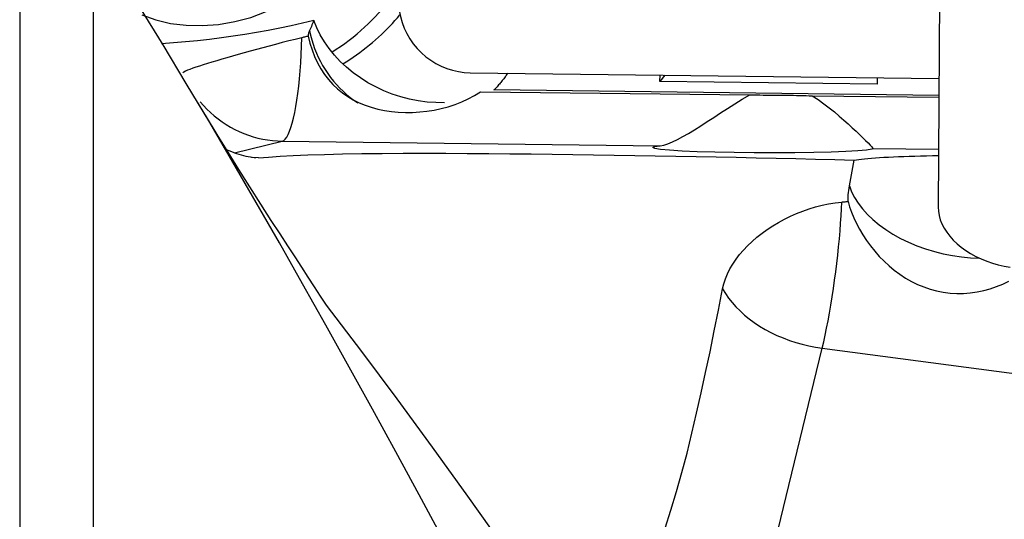
# Model space of a CAD drawing. Extents: x -67 to 102, y -42 to 70.
# Drawn here: x 38 to 51, y 3 to 10 of the extents above; entities that cross this region are included whole.
import ezdxf

# ---------------------------------------------------------------- set-up
doc = ezdxf.new("R2010")
doc.units = 0
doc.header["$MEASUREMENT"] = 0
doc.layers.add('1', color=4, linetype='CONTINUOUS')

msp = doc.modelspace()

# ---------------------------------------------------------------- linework, layer by layer
at = {"layer": '1'}
for p, q in [((50.442185, 12.637195), (50.40582, 7.132722)), ((37.902272, 12.375654), (37.902272, -9.323855)), ((38.902272, 10.882104), (38.902272, -10.004667)), ((44.036082, 8.962086), (50.417267, 8.883598)), ((46.619081, 8.844608), (46.619471, 8.930312)), ((46.684121, 8.929516), (46.619081, 8.844608)), ((49.573895, 8.893973), (49.573505, 8.808269)), ((50.415757, 8.652646), (44.359521, 8.727137)), ((49.573505, 8.808269), (46.619081, 8.844608)), ((44.176746, 8.70425), (47.841798, 8.65917)), ((48.692358, 8.648708), (50.415675, 8.627512)), ((40.827745, 7.870948), (41.477437, 8.030238)), ((41.477437, 8.030238), (46.622856, 7.96695)), ((49.520245, 7.931312), (50.411032, 7.920355)), ((41.154336, 7.803686), (41.057574, 7.806786)), ((47.972861, 1.694804), (48.827437, 5.210256)), ((48.827437, 5.210256), (53.972856, 4.536019))]:
    msp.add_line(p, q, dxfattribs=at)
for points in [[(39.565183, 9.749421, 0), (39.753843, 9.681983, 0), (39.955755, 9.634753, 0), (40.167741, 9.608475, 0), (40.386466, 9.603562, 0), (40.608488, 9.620092, 0), (40.830314, 9.657805, 0), (41.048452, 9.716106, 0), (41.259471, 9.794079, 0), (41.46005, 9.890497, 0), (41.647031, 10.003842, 0), (41.817475, 10.132331, 0), (41.968697, 10.273942, 0), (42.098319, 10.426447, 0), (42.204301, 10.587445, 0), (42.284975, 10.754405, 0), (42.339072, 10.924697, 0), (42.36574, 11.095644, 0), (42.36456, 11.264554, 0), (42.335551, 11.428769, 0)], [(45.582931, -0.937038, 0), (45.261387, -0.342986, 0), (44.9402, 0.251813, 0), (44.619604, 0.846286, 0), (44.299499, 1.439938, 0), (43.979599, 2.032642, 0), (43.659602, 2.624312, 0), (43.339741, 3.213883, 0), (43.020855, 3.799152, 0), (42.703184, 4.379055, 0), (42.386369, 4.953671, 0), (42.070145, 5.522897, 0), (41.754252, 6.086619, 0), (41.438425, 6.644687, 0), (41.122398, 7.196942, 0), (40.805905, 7.74323, 0), (40.48867, 8.28341, 0), (40.170758, 8.816742, 0), (39.85331, 9.340697, 0), (39.536254, 9.854824, 0), (39.219328, 10.359013, 0), (38.902272, 10.853126, 0)], [(42.152436, 9.242795, 0), (42.212491, 9.281538, 0), (42.271386, 9.321376, 0), (42.329078, 9.362283, 0), (42.385524, 9.404226, 0), (42.440683, 9.447174, 0), (42.494512, 9.491097, 0), (42.546973, 9.53596, 0), (42.598026, 9.581731, 0), (42.647633, 9.628377, 0), (42.695758, 9.675861, 0), (42.742365, 9.724149, 0), (42.787419, 9.773206, 0), (42.830886, 9.822994, 0), (42.872735, 9.873476, 0), (42.912934, 9.924616, 0), (42.951454, 9.976375, 0), (42.988266, 10.028715, 0), (43.023342, 10.081597, 0), (43.056656, 10.134982, 0)], [(43.05582, 9.97322, 0), (43.058808, 9.89068, 0), (43.068503, 9.808621, 0), (43.084839, 9.727604, 0), (43.107704, 9.648182, 0), (43.136941, 9.570898, 0), (43.172352, 9.496279, 0), (43.213694, 9.424835, 0), (43.260684, 9.357055, 0), (43.313003, 9.2934, 0), (43.370291, 9.234307, 0), (43.432159, 9.180179, 0), (43.498184, 9.131386, 0), (43.567913, 9.08826, 0), (43.640872, 9.051096, 0), (43.716562, 9.020149, 0), (43.794465, 8.99563, 0), (43.87405, 8.977705, 0), (43.954773, 8.966499, 0), (44.036082, 8.962086, 0)], [(41.90653, 9.672737, 0), (41.752828, 9.636095, 0), (41.598158, 9.601385, 0), (41.442505, 9.568638, 0), (41.285851, 9.537887, 0), (41.128181, 9.509166, 0), (40.969478, 9.482507, 0), (40.809722, 9.45795, 0), (40.648892, 9.435536, 0), (40.486892, 9.415299, 0), (40.323802, 9.397299, 0), (40.159981, 9.381627, 0), (39.995991, 9.36836, 0), (39.83203, 9.357537, 0)], [(41.90653, 9.672737, 0), (41.898004, 9.652312, 0), (41.889524, 9.632163, 0), (41.881083, 9.612288, 0), (41.872676, 9.592684, 0), (41.864295, 9.573352, 0), (41.855934, 9.554288, 0), (41.847589, 9.535492, 0)], [(43.684306, 8.554092, 0), (43.566382, 8.55452, 0), (43.447374, 8.562677, 0), (43.327989, 8.578513, 0), (43.208941, 8.601935, 0), (43.090939, 8.632803, 0), (42.974686, 8.670932, 0), (42.860875, 8.716096, 0), (42.750184, 8.768025, 0), (42.643273, 8.82641, 0), (42.540779, 8.890903, 0), (42.443314, 8.961119, 0), (42.351458, 9.03664, 0), (42.265759, 9.117016, 0), (42.186728, 9.201767, 0), (42.114835, 9.290389, 0), (42.050509, 9.382353, 0), (41.994134, 9.477111, 0), (41.946045, 9.574098, 0), (41.90653, 9.672737, 0)], [(42.301284, 9.082629, 0), (42.348813, 9.112835, 0), (42.395706, 9.14366, 0), (42.441946, 9.175093, 0), (42.487516, 9.207122, 0), (42.532398, 9.239736, 0), (42.576575, 9.272923, 0), (42.620031, 9.306669, 0), (42.662751, 9.340962, 0), (42.704717, 9.37579, 0), (42.745914, 9.411139, 0), (42.786327, 9.446997, 0), (42.82594, 9.483349, 0), (42.864739, 9.520182, 0), (42.90271, 9.557483, 0), (42.939838, 9.595237, 0), (42.976109, 9.633431, 0), (43.011509, 9.672049, 0), (43.046026, 9.711079, 0), (43.079647, 9.750504, 0)], [(41.847589, 9.535492, 0), (41.842662, 9.523763, 0), (41.838506, 9.512347, 0), (41.835123, 9.501238, 0), (41.832512, 9.490435, 0), (41.830675, 9.479933, 0), (41.829611, 9.469728, 0), (41.829322, 9.459817, 0)], [(41.847589, 9.535492, 0), (41.861086, 9.473212, 0), (41.877193, 9.411493, 0), (41.895881, 9.350448, 0), (41.917116, 9.29019, 0), (41.940859, 9.230827, 0), (41.967067, 9.172469, 0), (41.995691, 9.115221, 0), (42.026681, 9.059189, 0), (42.059978, 9.004474, 0), (42.095523, 8.951176, 0), (42.133251, 8.899392, 0), (42.173092, 8.849217, 0), (42.214975, 8.800743, 0), (42.258822, 8.754058, 0), (42.304553, 8.709246, 0), (42.352086, 8.666391, 0), (42.401334, 8.625569, 0), (42.452206, 8.586856, 0), (42.50461, 8.550322, 0)], [(41.742564, 9.438517, 0), (41.65338, 9.416767, 0), (41.564412, 9.3945, 0), (41.475639, 9.371789, 0), (41.387045, 9.348701, 0), (41.298607, 9.325282, 0), (41.21067, 9.30167, 0), (41.124524, 9.278256, 0), (41.040342, 9.255124, 0), (40.958096, 9.232291, 0), (40.877747, 9.20977, 0), (40.799526, 9.187636, 0), (40.724169, 9.166099, 0), (40.652358, 9.145355, 0), (40.584099, 9.125392, 0), (40.519373, 9.106164, 0), (40.458216, 9.087639, 0), (40.401032, 9.069889, 0), (40.34865, 9.053125, 0), (40.301078, 9.037302, 0), (40.258273, 9.022352, 0), (40.220343, 9.00823, 0), (40.187437, 8.994905, 0), (40.159933, 8.982442, 0), (40.138037, 8.97084, 0), (40.121787, 8.960029, 0)], [(41.477437, 8.030238, 0), (41.497555, 8.039636, 0), (41.517594, 8.05792, 0), (41.537435, 8.084979, 0), (41.556958, 8.120654, 0), (41.576047, 8.16473, 0), (41.594588, 8.216945, 0), (41.612471, 8.276987, 0), (41.629589, 8.344499, 0), (41.64584, 8.419076, 0), (41.661127, 8.500275, 0), (41.675358, 8.58761, 0), (41.68845, 8.680561, 0), (41.700322, 8.778574, 0), (41.710906, 8.881062, 0), (41.720137, 8.987415, 0), (41.727961, 9.096998, 0), (41.734331, 9.209158, 0), (41.739208, 9.323224, 0), (41.742564, 9.438517, 0)], [(41.829322, 9.459817, 0), (41.816945, 9.456724, 0), (41.804562, 9.453648, 0), (41.792173, 9.450588, 0), (41.779779, 9.447545, 0), (41.76738, 9.444519, 0), (41.754975, 9.441509, 0), (41.742564, 9.438517, 0)], [(41.829322, 9.459817, 0), (41.852777, 9.364966, 0), (41.881945, 9.272487, 0), (41.916842, 9.182712, 0), (41.956922, 9.097121, 0), (42.001835, 9.016402, 0), (42.051724, 8.940242, 0), (42.106541, 8.868809, 0), (42.165644, 8.802862, 0), (42.228814, 8.742491, 0), (42.296264, 8.687357, 0), (42.368013, 8.637389, 0), (42.443281, 8.592962, 0), (42.521836, 8.55396, 0), (42.603805, 8.520152, 0), (42.689275, 8.491369, 0), (42.778104, 8.467497, 0), (42.868984, 8.448708, 0), (42.961727, 8.434907, 0), (43.056372, 8.425945, 0), (43.153041, 8.421713, 0), (43.251267, 8.422302, 0), (43.349482, 8.427738, 0), (43.447244, 8.437997, 0), (43.544651, 8.453175, 0), (43.641537, 8.47343, 0), (43.737095, 8.498767, 0), (43.830499, 8.529183, 0), (43.921188, 8.564714, 0), (44.009231, 8.605574, 0), (44.094648, 8.6521, 0), (44.176746, 8.70425, 0)], [(44.544589, 8.955828, 0), (44.535986, 8.942888, 0), (44.527251, 8.930042, 0), (44.518384, 8.917289, 0), (44.509388, 8.904632, 0), (44.500262, 8.892072, 0), (44.491008, 8.87961, 0), (44.481628, 8.867247, 0), (44.47212, 8.854986, 0), (44.462488, 8.842826, 0), (44.452732, 8.83077, 0), (44.442853, 8.818819, 0), (44.432852, 8.806974, 0), (44.422729, 8.795237, 0), (44.412488, 8.783608, 0), (44.402127, 8.772089, 0), (44.391649, 8.760681, 0), (44.381055, 8.749386, 0), (44.370345, 8.738204, 0), (44.359521, 8.727137, 0)], [(44.359521, 8.727137, 0), (44.359341, 8.727052, 0), (44.359162, 8.726967, 0), (44.358982, 8.726882, 0), (44.358802, 8.726797, 0), (44.358621, 8.726712, 0), (44.358441, 8.726627, 0), (44.358261, 8.726541, 0), (44.35808, 8.726456, 0), (44.3579, 8.726371, 0), (44.357719, 8.726286, 0), (44.357538, 8.726201, 0), (44.357358, 8.726116, 0), (44.357177, 8.72603, 0), (44.356995, 8.725945, 0), (44.356814, 8.72586, 0), (44.356633, 8.725775, 0), (44.356452, 8.725689, 0), (44.35627, 8.725604, 0), (44.356088, 8.725519, 0)], [(42.078015, 5.796663, 0), (41.997167, 5.919658, 0), (41.914296, 6.046768, 0), (41.829833, 6.177721, 0), (41.742795, 6.313139, 0), (41.651263, 6.454328, 0), (41.553576, 6.603729, 0), (41.447466, 6.765873, 0), (41.326256, 6.951847, 0), (41.183753, 7.172619, 0), (41.033292, 7.408643, 0), (40.885596, 7.643209, 0), (40.73815, 7.879926, 0), (40.590621, 8.119788, 0), (40.443648, 8.362577, 0), (40.297381, 8.60824, 0)], [(46.622856, 7.96695, 0), (46.670663, 7.976224, 0), (46.725759, 7.994013, 0), (46.787813, 8.019747, 0), (46.856432, 8.052829, 0), (46.930002, 8.092065, 0), (47.00777, 8.136649, 0), (47.089528, 8.186035, 0), (47.174873, 8.23956, 0), (47.262515, 8.295985, 0), (47.352375, 8.354688, 0), (47.444591, 8.41517, 0), (47.539373, 8.476925, 0), (47.63715, 8.539185, 0), (47.737895, 8.600606, 0), (47.841798, 8.65917, 0)], [(47.841798, 8.65917, 0), (47.887637, 8.659174, 0), (47.933602, 8.659114, 0), (47.979649, 8.658991, 0), (48.025735, 8.658806, 0), (48.071816, 8.658557, 0), (48.117849, 8.658245, 0), (48.16379, 8.657872, 0), (48.209596, 8.657436, 0), (48.255224, 8.656939, 0), (48.300631, 8.65638, 0), (48.345773, 8.655761, 0), (48.390609, 8.655082, 0), (48.435095, 8.654343, 0), (48.479191, 8.653546, 0), (48.522853, 8.652691, 0), (48.566042, 8.651779, 0), (48.608715, 8.65081, 0), (48.650834, 8.649787, 0), (48.692358, 8.648708, 0)], [(48.692358, 8.648708, 0), (48.773489, 8.595507, 0), (48.850519, 8.540009, 0), (48.923512, 8.483788, 0), (48.992697, 8.42769, 0), (49.058456, 8.372243, 0), (49.120964, 8.317837, 0), (49.18017, 8.264851, 0), (49.236021, 8.213667, 0), (49.288348, 8.164761, 0), (49.336353, 8.11907, 0), (49.379698, 8.077062, 0), (49.418151, 8.039111, 0), (49.451456, 8.005612, 0), (49.478818, 7.977472, 0), (49.499632, 7.955407, 0), (49.513574, 7.939854, 0), (49.520245, 7.931312, 0)], [(40.359777, 8.565483, 0), (40.404305, 8.514491, 0), (40.451048, 8.465579, 0), (40.499911, 8.418848, 0), (40.550792, 8.374393, 0), (40.603589, 8.332306, 0), (40.658191, 8.292673, 0), (40.714488, 8.255575, 0), (40.772363, 8.221089, 0), (40.831699, 8.189285, 0), (40.892373, 8.160228, 0), (40.954261, 8.133979, 0), (41.017236, 8.11059, 0), (41.081169, 8.090109, 0), (41.145929, 8.07258, 0), (41.211383, 8.058038, 0), (41.277396, 8.046511, 0), (41.343834, 8.038026, 0), (41.41056, 8.032597, 0), (41.477437, 8.030238, 0)], [(41.11716, 7.802854, 0), (41.094066, 7.804226, 0), (41.069293, 7.806893, 0), (41.042875, 7.810849, 0), (41.014875, 7.816088, 0), (40.985507, 7.822549, 0), (40.954995, 7.83017, 0), (40.923535, 7.838888, 0), (40.891159, 7.848664, 0), (40.857918, 7.859458, 0), (40.823874, 7.87123, 0), (40.789123, 7.883928, 0), (40.753968, 7.897415, 0), (40.718489, 7.911632, 0)], [(49.520245, 7.931312, 0), (49.501652, 7.91903, 0), (49.431826, 7.907349, 0), (49.313184, 7.896673, 0), (49.149831, 7.887372, 0), (48.947416, 7.879767, 0), (48.712944, 7.874121, 0), (48.454525, 7.870629, 0), (48.1811, 7.869413, 0), (47.902128, 7.870515, 0), (47.627261, 7.873896, 0), (47.366007, 7.879439, 0), (47.127406, 7.886953, 0), (46.919711, 7.896177, 0), (46.750108, 7.906793, 0), (46.624464, 7.918434, 0), (46.547126, 7.930696, 0), (46.520771, 7.943155, 0), (46.546308, 7.955381, 0), (46.622856, 7.96695, 0)], [(41.154336, 7.803686, 0), (41.290332, 7.81445, 0), (41.447479, 7.824686, 0), (41.626052, 7.834102, 0), (41.827187, 7.842512, 0), (42.053009, 7.849802, 0), (42.298472, 7.855702, 0), (42.560198, 7.860155, 0), (42.837097, 7.863233, 0), (43.12183, 7.864992, 0), (43.410188, 7.865595, 0), (43.70142, 7.865212, 0), (43.994899, 7.86399, 0), (44.287002, 7.862072, 0), (44.576553, 7.859577, 0), (44.863878, 7.856596, 0), (45.149343, 7.853197, 0), (45.433199, 7.849435, 0), (45.715605, 7.845347, 0), (45.996712, 7.840967, 0), (46.276716, 7.836327, 0), (46.555743, 7.831448, 0), (46.83356, 7.826353, 0), (47.109905, 7.821063, 0), (47.384571, 7.815601, 0), (47.657587, 7.809979, 0), (47.929003, 7.8042, 0), (48.198868, 7.79827, 0), (48.467229, 7.792194, 0), (48.734134, 7.785975, 0), (48.999631, 7.77962, 0), (49.263768, 7.773132, 0)], [(49.263768, 7.773132, 0), (49.292283, 7.777664, 0), (49.325163, 7.782121, 0), (49.362309, 7.786489, 0), (49.403608, 7.790757, 0), (49.448936, 7.794909, 0), (49.498154, 7.798935, 0), (49.551115, 7.802822, 0), (49.607658, 7.806557, 0), (49.667612, 7.81013, 0), (49.730795, 7.81353, 0), (49.797016, 7.816747, 0), (49.866075, 7.819771, 0), (49.937761, 7.822592, 0), (50.01186, 7.825202, 0), (50.088145, 7.827594, 0), (50.166387, 7.829759, 0), (50.246348, 7.831693, 0), (50.327787, 7.833387, 0), (50.410456, 7.834838, 0)], [(49.198952, 7.420023, 0), (49.208112, 7.47033, 0), (49.217302, 7.52068, 0), (49.226525, 7.571076, 0), (49.235782, 7.621518, 0), (49.245073, 7.672007, 0), (49.254402, 7.722545, 0), (49.263768, 7.773132, 0)], [(49.179062, 7.208426, 0), (49.179571, 7.238487, 0), (49.180862, 7.268596, 0), (49.182934, 7.298759, 0), (49.185783, 7.328978, 0), (49.189404, 7.359259, 0), (49.193795, 7.389606, 0), (49.198952, 7.420023, 0)], [(49.198952, 7.420023, 0), (49.228491, 7.341073, 0), (49.26797, 7.262378, 0), (49.317109, 7.184492, 0), (49.375563, 7.107964, 0), (49.442922, 7.03333, 0), (49.518712, 6.961116, 0), (49.602399, 6.89183, 0), (49.693395, 6.825959, 0), (49.791061, 6.763965, 0), (49.894709, 6.706286, 0), (50.003611, 6.653326, 0), (50.117, 6.605458, 0), (50.234081, 6.563019, 0), (50.354028, 6.526307, 0), (50.475999, 6.495579, 0), (50.599137, 6.471054, 0), (50.722574, 6.452902, 0), (50.845444, 6.441251, 0), (50.966882, 6.436183, 0)], [(47.471621, 6.017597, 0), (47.488232, 6.0874, 0), (47.510524, 6.156075, 0), (47.538349, 6.223761, 0), (47.571596, 6.290589, 0), (47.610275, 6.356667, 0), (47.654213, 6.42178, 0), (47.702696, 6.485085, 0), (47.755529, 6.546588, 0), (47.812663, 6.606392, 0), (47.874079, 6.664596, 0), (47.939588, 6.721052, 0), (48.008547, 6.775294, 0), (48.080345, 6.8269, 0), (48.154929, 6.875922, 0), (48.23235, 6.922383, 0), (48.312619, 6.966255, 0), (48.395193, 7.007177, 0), (48.478994, 7.044597, 0), (48.563994, 7.078507, 0), (48.650295, 7.108901, 0), (48.737808, 7.135621, 0), (48.82637, 7.158473, 0), (48.915206, 7.17714, 0), (49.003916, 7.191399, 0), (49.092541, 7.201128, 0)], [(48.827437, 5.210256, 0), (48.847546, 5.29597, 0), (48.867575, 5.387326, 0), (48.887406, 5.483778, 0), (48.906921, 5.584752, 0), (48.926002, 5.689646, 0), (48.944536, 5.797834, 0), (48.962413, 5.908673, 0), (48.979525, 6.0215, 0), (48.995772, 6.135644, 0), (49.011056, 6.250423, 0), (49.025286, 6.365155, 0), (49.038378, 6.479155, 0), (49.050252, 6.591743, 0), (49.060839, 6.702248, 0), (49.070076, 6.810011, 0), (49.077906, 6.914391, 0), (49.084285, 7.014765, 0), (49.089173, 7.110534, 0), (49.092541, 7.201128, 0)], [(49.092541, 7.201128, 0), (49.104913, 7.202166, 0), (49.117281, 7.203205, 0), (49.129645, 7.204247, 0), (49.142005, 7.205289, 0), (49.154361, 7.206333, 0), (49.166714, 7.207379, 0), (49.179062, 7.208426, 0)], [(49.179062, 7.208426, 0), (49.200871, 7.136923, 0), (49.227771, 7.062644, 0), (49.259734, 6.986121, 0), (49.296328, 6.908742, 0), (49.337217, 6.83149, 0), (49.382532, 6.754435, 0), (49.432267, 6.678005, 0), (49.485964, 6.603267, 0), (49.543262, 6.530997, 0), (49.604319, 6.461275, 0), (49.669249, 6.394325, 0), (49.737679, 6.330833, 0), (49.809021, 6.271568, 0), (49.88335, 6.216633, 0), (49.960864, 6.1661, 0), (50.04162, 6.120188, 0), (50.124916, 6.079504, 0), (50.210019, 6.044474, 0), (50.296888, 6.015174, 0), (50.385564, 5.991655, 0), (50.476102, 5.973979, 0), (50.568178, 5.96234, 0), (50.660436, 5.956909, 0), (50.752367, 5.957627, 0), (50.844041, 5.964389, 0), (50.935483, 5.977206, 0), (51.026154, 5.995891, 0), (51.115363, 6.020178, 0), (51.202422, 6.049803, 0), (51.287138, 6.084545, 0), (51.369622, 6.124283, 0)], [(50.40582, 7.132722, 0), (50.408808, 7.075462, 0), (50.418503, 7.017712, 0), (50.434839, 6.959865, 0), (50.457704, 6.902318, 0), (50.486941, 6.845463, 0), (50.522352, 6.789689, 0), (50.563694, 6.735377, 0), (50.610684, 6.682897, 0), (50.663003, 6.632609, 0), (50.720291, 6.584855, 0), (50.782159, 6.539963, 0), (50.848184, 6.498238, 0), (50.917913, 6.459966, 0), (50.990872, 6.425408, 0), (51.066562, 6.3948, 0), (51.144465, 6.368351, 0), (51.22405, 6.346242, 0), (51.304773, 6.328624, 0), (51.386082, 6.315618, 0)], [(46.605198, 2.524055, 0), (46.688136, 2.761362, 0), (46.767959, 3.006702, 0), (46.844388, 3.259268, 0), (46.91726, 3.51821, 0), (46.986909, 3.782627, 0), (47.053717, 4.051748, 0), (47.118069, 4.324811, 0), (47.180379, 4.601178, 0), (47.240966, 4.880337, 0), (47.300135, 5.161788, 0), (47.358156, 5.445242, 0), (47.415247, 5.730564, 0), (47.471621, 6.017597, 0)], [(47.471621, 6.017597, 0), (47.5093, 5.954914, 0), (47.551999, 5.89332, 0), (47.599556, 5.833049, 0), (47.651791, 5.774328, 0), (47.708507, 5.717381, 0), (47.769487, 5.662422, 0), (47.834502, 5.609661, 0), (47.903305, 5.559297, 0), (47.975635, 5.511521, 0), (48.051219, 5.466513, 0), (48.129769, 5.424446, 0), (48.210988, 5.385477, 0), (48.294569, 5.349755, 0), (48.380194, 5.317414, 0), (48.46754, 5.288578, 0), (48.556275, 5.263356, 0), (48.646064, 5.241843, 0), (48.736565, 5.224121, 0), (48.827437, 5.210256, 0)], [(51.22713, -6.817461, 0), (50.745536, -6.210022, 0), (50.263942, -5.58681, 0), (49.782349, -4.949357, 0), (49.300755, -4.299331, 0), (48.819161, -3.638382, 0), (48.337567, -2.968164, 0), (47.855974, -2.29041, 0), (47.37438, -1.606849, 0), (46.892786, -0.919135, 0), (46.411192, -0.229118, 0), (45.929599, 0.461459, 0), (45.448005, 1.150875, 0), (44.966411, 1.83737, 0), (44.484817, 2.519183, 0), (44.003224, 3.19459, 0), (43.52163, 3.861888, 0), (43.040036, 4.519349, 0), (42.558442, 5.165331, 0), (42.076849, 5.798178, 0)]]:
    msp.add_polyline3d(points, dxfattribs=at)

doc.saveas('drawing.dxf')
